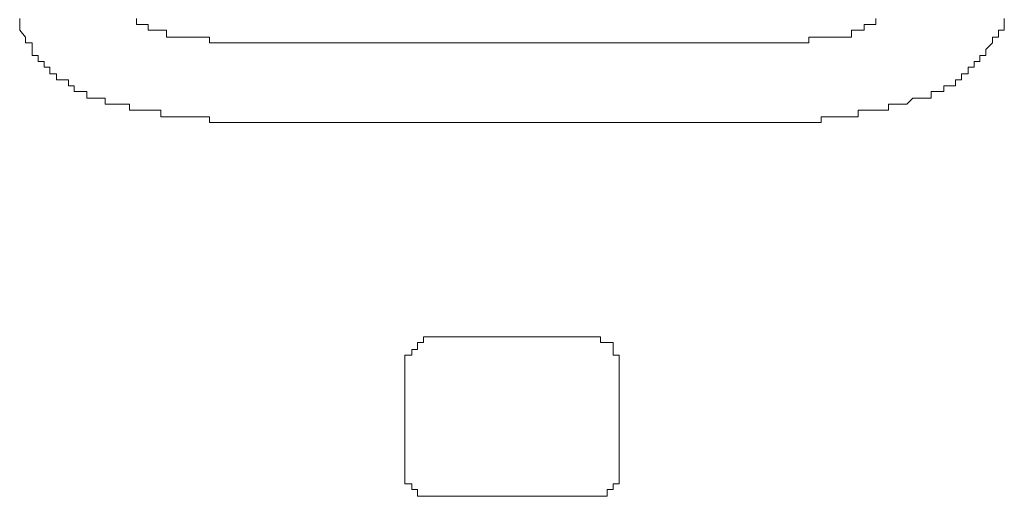
# Model space of a CAD drawing. Units: inches. Extents: x 114.2 to 202.5, y -253.7 to -190.9.
# Drawn here: x 120.8 to 121.2, y -219.8 to -219.6 of the extents above; entities that cross this region are included whole.
import ezdxf

# ---------------------------------------------------------------- set-up
doc = ezdxf.new("R2010")
doc.units = ezdxf.units.IN
doc.header["$MEASUREMENT"] = 0
doc.layers.add('图层 1', color=7, linetype='Continuous')

msp = doc.modelspace()

# ---------------------------------------------------------------- linework, layer by layer
at = {"layer": '图层 1', "color": 7, "lineweight": 9}
for points in [[(120.76059, -219.61795), (120.76059, -219.62036), (120.76059, -219.62277), (120.763, -219.62553), (120.763, -219.62794), (120.76576, -219.62794), (120.76576, -219.63069), (120.76576, -219.63311), (120.76817, -219.63311), (120.76817, -219.63552), (120.77058, -219.63552), (120.77058, -219.63793), (120.77299, -219.63793), (120.77299, -219.64068), (120.77575, -219.64068), (120.77575, -219.6431), (120.77816, -219.6431), (120.78057, -219.6431), (120.78057, -219.64551), (120.78298, -219.64551), (120.78298, -219.64792), (120.78574, -219.64792), (120.78815, -219.64792), (120.78815, -219.65068), (120.7909, -219.65068), (120.79332, -219.65068), (120.79573, -219.65068), (120.79573, -219.65309), (120.79814, -219.65309)], [(120.80847, -219.61795), (120.80847, -219.62036), (120.81089, -219.62036), (120.8133, -219.62036), (120.8133, -219.62277), (120.81571, -219.62277), (120.81847, -219.62277), (120.82088, -219.62277), (120.82088, -219.62553), (120.82329, -219.62553), (120.82604, -219.62553), (120.82846, -219.62553)], [(121.09958, -219.62553), (121.102, -219.62553), (121.102, -219.62277), (121.10475, -219.62277), (121.10716, -219.62277), (121.10716, -219.62036), (121.10958, -219.62036), (121.11199, -219.62036), (121.11199, -219.61795)], [(121.13989, -219.64792), (121.13989, -219.64551), (121.1423, -219.64551), (121.14472, -219.64551), (121.14472, -219.6431), (121.14713, -219.6431), (121.14713, -219.64068), (121.14988, -219.64068), (121.14988, -219.63793), (121.15229, -219.63793), (121.15229, -219.63552), (121.15471, -219.63552), (121.15471, -219.63311), (121.15712, -219.63311), (121.15712, -219.63069), (121.15987, -219.62794), (121.15987, -219.62553), (121.16229, -219.62553), (121.16229, -219.62277), (121.1647, -219.62277), (121.1647, -219.62036), (121.1647, -219.61795)], [(120.82846, -219.62553), (120.83087, -219.62553), (120.83362, -219.62553), (120.83604, -219.62553), (120.83845, -219.62553), (120.83845, -219.62794), (120.84086, -219.62794), (120.84361, -219.62794), (120.84603, -219.62794), (120.84844, -219.62794), (120.85085, -219.62794), (120.85361, -219.62794), (120.85602, -219.62794), (120.85843, -219.62794), (120.86084, -219.62794), (120.8636, -219.62794), (120.86601, -219.62794), (120.86842, -219.62794), (120.87118, -219.62794), (120.87359, -219.62794), (120.876, -219.62794)], [(121.05204, -219.62794), (121.05445, -219.62794), (121.05687, -219.62794), (121.05928, -219.62794), (121.06203, -219.62794), (121.06444, -219.62794), (121.06686, -219.62794), (121.06927, -219.62794), (121.07202, -219.62794), (121.07444, -219.62794), (121.07685, -219.62794), (121.07926, -219.62794), (121.08201, -219.62794), (121.08443, -219.62794), (121.08443, -219.62553), (121.08684, -219.62553), (121.08959, -219.62553), (121.09201, -219.62553), (121.09442, -219.62553), (121.09717, -219.62553), (121.09958, -219.62553)], [(121.05204, -219.62794), (120.876, -219.62794)], [(121.05204, -219.66067), (121.05445, -219.66067), (121.05687, -219.66067), (121.05928, -219.66067), (121.06203, -219.66067), (121.06444, -219.66067), (121.06686, -219.66067), (121.06927, -219.66067), (121.07202, -219.66067), (121.07444, -219.66067), (121.07685, -219.66067), (121.07926, -219.66067), (121.08201, -219.66067), (121.08443, -219.66067), (121.08684, -219.66067), (121.08959, -219.66067), (121.08959, -219.65825), (121.09201, -219.65825), (121.09442, -219.65825), (121.09717, -219.65825), (121.09958, -219.65825), (121.102, -219.65825), (121.10475, -219.65825), (121.10475, -219.6555), (121.10716, -219.6555), (121.10958, -219.6555), (121.11199, -219.6555), (121.11474, -219.6555), (121.11715, -219.6555), (121.11715, -219.65309), (121.11957, -219.65309), (121.12198, -219.65309), (121.12473, -219.65309), (121.12715, -219.65068), (121.1299, -219.65068), (121.13231, -219.65068), (121.13472, -219.65068), (121.13472, -219.64792), (121.13714, -219.64792), (121.13989, -219.64792)], [(120.79814, -219.65309), (120.8009, -219.65309), (120.80331, -219.65309), (120.80572, -219.65309), (120.80572, -219.6555), (120.80847, -219.6555), (120.81089, -219.6555), (120.8133, -219.6555), (120.81571, -219.6555), (120.81847, -219.6555), (120.81847, -219.65825), (120.82088, -219.65825), (120.82329, -219.65825), (120.82604, -219.65825), (120.82846, -219.65825), (120.83087, -219.65825), (120.83362, -219.65825), (120.83604, -219.65825), (120.83845, -219.65825), (120.83845, -219.66067), (120.84086, -219.66067), (120.84361, -219.66067), (120.84603, -219.66067), (120.84844, -219.66067), (120.85085, -219.66067), (120.85361, -219.66067), (120.85602, -219.66067), (120.85843, -219.66067), (120.86084, -219.66067), (120.8636, -219.66067)], [(120.90356, -219.66067), (120.8636, -219.66067)], [(120.90356, -219.66067), (121.02414, -219.66067)], [(121.05204, -219.66067), (121.02414, -219.66067)], [(120.93146, -219.74852), (120.92871, -219.74852), (120.9263, -219.74852), (120.9263, -219.75093), (120.92389, -219.75093), (120.92389, -219.75368), (120.92147, -219.75368)], [(120.99417, -219.74852), (120.93146, -219.74852)], [(121.00416, -219.75368), (121.00416, -219.75093), (121.00174, -219.75093), (120.99899, -219.75093), (120.99899, -219.74852), (120.99658, -219.74852), (120.99417, -219.74852)], [(120.92147, -219.75368), (120.92147, -219.7561), (120.91872, -219.7561), (120.91872, -219.75851), (120.91872, -219.76126)], [(121.00657, -219.76126), (121.00657, -219.75851), (121.00657, -219.7561), (121.00416, -219.7561), (121.00416, -219.75368)], [(120.91872, -219.76126), (120.91872, -219.80364)], [(121.00657, -219.80364), (121.00657, -219.76126)], [(120.91872, -219.80364), (120.91872, -219.80639), (120.91872, -219.80881), (120.92147, -219.80881), (120.92147, -219.81122)], [(121.00416, -219.81122), (121.00416, -219.80881), (121.00657, -219.80881), (121.00657, -219.80639), (121.00657, -219.80364)], [(120.92147, -219.81122), (120.92389, -219.81122), (120.92389, -219.81397), (120.9263, -219.81397), (120.92871, -219.81397), (120.93146, -219.81397)], [(120.99417, -219.81397), (120.99658, -219.81397), (120.99899, -219.81397), (121.00174, -219.81397), (121.00174, -219.81122), (121.00416, -219.81122)], [(120.93146, -219.81397), (120.99417, -219.81397)]]:
    msp.add_lwpolyline(points, dxfattribs=at)

doc.saveas('drawing.dxf')
